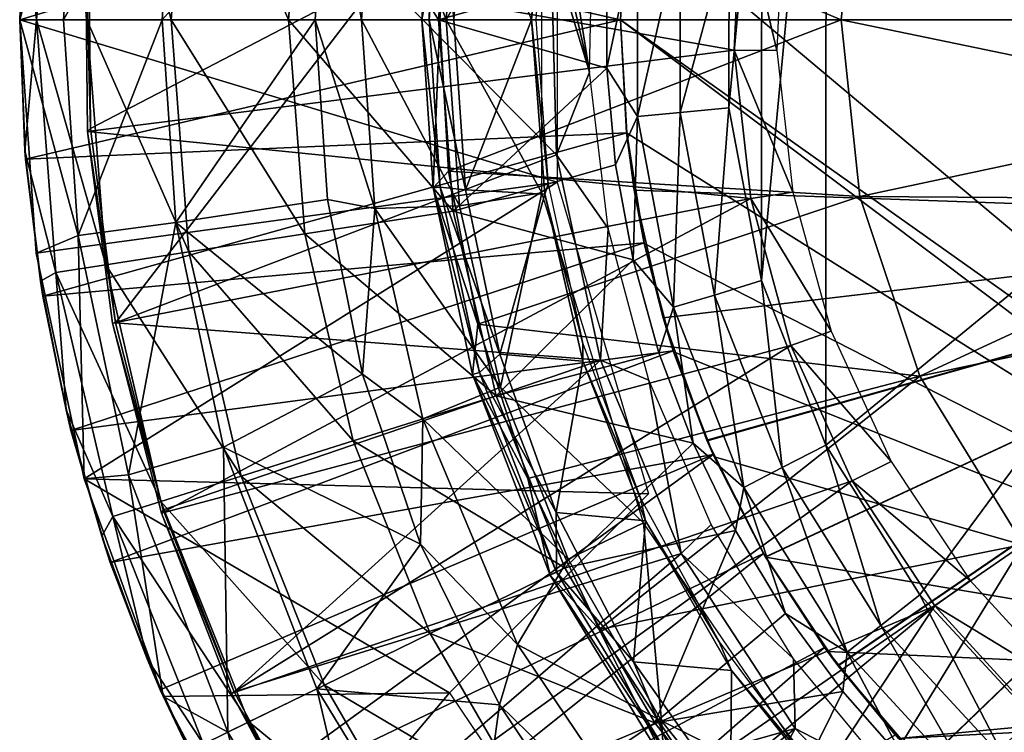
# Model space of a CAD drawing. Units: feet. Extents: x -15.9 to 15.9, y -5.5 to 2.4.
# Drawn here: x -15.9 to -15.3, y -0.4 to 0 of the extents above; entities that cross this region are included whole.
import ezdxf

# ---------------------------------------------------------------- set-up
doc = ezdxf.new("R2010")
doc.units = ezdxf.units.FT
doc.header["$MEASUREMENT"] = 0
doc.layers.get('0').update_dxf_attribs({"color": 255})
for name, color, linetype in [('AFUWA-3-ARPM', 4, 'Continuous'), ('AFUWA-3-BTVL', 11, 'Continuous'), ('AFUWA-3-CPVL', 11, 'Continuous'), ('AFUWA-P', 2, 'Continuous')]:
    doc.layers.add(name, color=color, linetype=linetype)

# ---------------------------------------------------------------- blocks, each defined once
blk = doc.blocks.new('A$C44DB13CA')
at = {"linetype": 'Continuous', "lineweight": 0}
for p, q in [((-18.90249, 6.4361), (-18.91222, 6.57371)), ((-18.90249, 6.4361), (-18.91222, 6.57371)), ((-18.91222, 6.57371), (-18.90874, 6.49154)), ((-18.91222, 6.57371), (-18.90916, 6.49635)), ((-18.90874, 6.49154), (-18.91222, 6.57371)), ((-18.73799, 6.57371), (-18.73071, 6.46781)), ((-18.73799, 6.57371), (-18.73071, 6.46781)), ((-18.70279, 6.46245), (-18.71074, 6.57371)), ((-18.67505, 6.57371), (-18.66844, 6.47454)), ((-18.65937, 6.48443), (-18.66445, 6.57371)), ((-18.66445, 6.57371), (-18.65937, 6.48443)), ((-18.41677, 6.46949), (-18.42776, 6.57371)), ((-18.90874, 6.49154), (-18.90916, 6.49635)), ((-18.90874, 6.49154), (-18.90338, 6.4486)), ((-18.90338, 6.4486), (-18.90874, 6.49154)), ((-18.90874, 6.49154), (-18.90315, 6.44544)), ((-18.66844, 6.47454), (-18.65937, 6.48443)), ((-18.65937, 6.48443), (-18.64207, 6.39428)), ((-18.64207, 6.39428), (-18.65937, 6.48443)), ((-18.66844, 6.47454), (-18.64517, 6.36453)), ((-18.82018, 6.45422), (-18.73071, 6.46781)), ((-18.71003, 6.36475), (-18.73071, 6.46781)), ((-18.70279, 6.46245), (-18.73071, 6.46781)), ((-18.71003, 6.36475), (-18.73071, 6.46781)), ((-18.41677, 6.46949), (-18.38142, 6.36354)), ((-18.67454, 6.33843), (-18.70279, 6.46245)), ((-18.82018, 6.45422), (-18.87784, 6.44649)), ((-18.90249, 6.4361), (-18.87784, 6.44649)), ((-18.87429, 6.30314), (-18.90249, 6.4361)), ((-18.90249, 6.4361), (-18.87429, 6.30314)), ((-18.9014, 6.43093), (-18.90002, 6.41956)), ((-18.90085, 6.42835), (-18.89866, 6.4108)), ((-18.89866, 6.4108), (-18.90085, 6.42835)), ((-18.89866, 6.4108), (-18.90002, 6.41956)), ((-18.88199, 6.33151), (-18.89866, 6.4108)), ((-18.88491, 6.34384), (-18.89866, 6.4108)), ((-18.88199, 6.33151), (-18.89866, 6.4108)), ((-18.64517, 6.36453), (-18.64207, 6.39428)), ((-18.64207, 6.39428), (-18.61255, 6.30327)), ((-18.61255, 6.30327), (-18.64207, 6.39428)), ((-18.79214, 6.32166), (-18.71003, 6.36475)), ((-18.71003, 6.36475), (-18.67454, 6.33843)), ((-18.71003, 6.36475), (-18.67596, 6.26451)), ((-18.67596, 6.26451), (-18.71003, 6.36475)), ((-18.64517, 6.36453), (-18.61255, 6.30327)), ((-18.5995, 6.24634), (-18.64517, 6.36453)), ((-18.32058, 6.26445), (-18.38142, 6.36354)), ((-18.88199, 6.33151), (-18.88491, 6.34384)), ((-18.61865, 6.20535), (-18.67454, 6.33843)), ((-18.88199, 6.33151), (-18.8762, 6.31212)), ((-18.88199, 6.33151), (-18.87586, 6.31052)), ((-18.8762, 6.31212), (-18.88199, 6.33151)), ((-18.84799, 6.30537), (-18.79214, 6.32166)), ((-18.84799, 6.30537), (-18.87429, 6.30314)), ((-18.87429, 6.30314), (-18.82763, 6.17482)), ((-18.87429, 6.30314), (-18.82763, 6.17482)), ((-18.57046, 6.21421), (-18.61255, 6.30327)), ((-18.5995, 6.24634), (-18.61255, 6.30327)), ((-18.57046, 6.21421), (-18.61255, 6.30327)), ((-18.8713, 6.29492), (-18.86385, 6.26938)), ((-18.86996, 6.29122), (-18.85879, 6.25382)), ((-18.85879, 6.25382), (-18.86996, 6.29122)), ((-18.85879, 6.25382), (-18.86385, 6.26938)), ((-18.62927, 6.16977), (-18.67596, 6.26451)), ((-18.62927, 6.16977), (-18.67596, 6.26451)), ((-18.85879, 6.25382), (-18.82944, 6.17862)), ((-18.82944, 6.17862), (-18.85879, 6.25382)), ((-18.85879, 6.25382), (-18.83707, 6.19689)), ((-18.5995, 6.24634), (-18.57046, 6.21421)), ((-18.52563, 6.12546), (-18.5995, 6.24634)), ((-18.57046, 6.21421), (-18.51543, 6.12977)), ((-18.52563, 6.12546), (-18.57046, 6.21421)), ((-18.51543, 6.12977), (-18.57046, 6.21421)), ((-18.61865, 6.20535), (-18.62927, 6.16977)), ((-18.5279, 6.07091), (-18.61865, 6.20535)), ((-18.82944, 6.17862), (-18.83707, 6.19689)), ((-18.82944, 6.17862), (-18.82775, 6.17515)), ((-18.80474, 6.12678), (-18.82944, 6.17862)), ((-18.82775, 6.17515), (-18.82944, 6.17862)), ((-18.73712, 6.17925), (-18.78941, 6.15376)), ((-18.76331, 6.0532), (-18.82763, 6.17482)), ((-18.82763, 6.17482), (-18.76331, 6.0532)), ((-18.78941, 6.15376), (-18.82763, 6.17482)), ((-18.82709, 6.17381), (-18.7939, 6.10584)), ((-18.7939, 6.10584), (-18.82709, 6.17381)), ((-18.62927, 6.16977), (-18.57037, 6.08149)), ((-18.62927, 6.16977), (-18.57037, 6.08149))]:
    blk.add_line(p, q, dxfattribs=at)

msp = doc.modelspace()

# ---------------------------------------------------------------- linework, layer by layer
at = {"layer": 'AFUWA-3-ARPM'}
for points in [[(-15.3527, 0.33918, 8.76627), (-15.2821, 0.4154, 8.76381), (-15.10226, -0.00001, 8.75753)], [(-14.99964, 0.38192, 13.08115), (-15.52563, 0.06663, 13.08115), (-14.99448, -0.37935, 13.08115)], [(-15.40798, 0.25102, 8.7682), (-15.3527, 0.33918, 8.76627), (-15.10226, -0.00001, 8.75753)], [(-15.44598, 0.15416, 8.76953), (-15.40798, 0.25102, 8.7682), (-15.44608, -0.15369, 8.76953)], [(-15.40798, 0.25102, 8.7682), (-15.40811, -0.25085, 8.76821), (-15.44608, -0.15369, 8.76953)], [(-15.40811, -0.25085, 8.76821), (-15.40798, 0.25102, 8.7682), (-15.10226, -0.00001, 8.75753)], [(-15.44598, 0.15416, 8.76953), (-15.46531, -0.05187, 8.7702), (-15.46523, 0.05215, 8.7702)], [(-15.44608, -0.15369, 8.76953), (-15.46531, -0.05187, 8.7702), (-15.44598, 0.15416, 8.76953)], [(-15.88045, 0.07729, 10.60083), (-15.86218, 0.14901, 10.29426), (-15.87365, -0.00001, 10.29426)], [(-15.87365, -0.00001, 10.29426), (-15.86218, 0.14901, 10.29426), (-15.8439, -0.00001, 9.98767)], [(-15.83279, 0.14446, 9.98767), (-15.8439, -0.00001, 9.98767), (-15.86218, 0.14901, 10.29426)], [(-15.8439, -0.00001, 9.98767), (-15.83279, 0.14446, 9.98767), (-15.79428, -0.00001, 9.683)], [(-15.83279, 0.14446, 9.98767), (-15.78375, 0.13687, 9.683), (-15.79428, -0.00001, 9.683)], [(-15.88352, -0.00001, 11.68509), (-15.84914, 0.12721, 12.23119), (-15.87379, 0.1376, 11.68509)], [(-15.87379, 0.1376, 11.68509), (-15.56664, 0.09581, 11.68509), (-15.88352, -0.00001, 11.68509)], [(-15.72502, -0.00001, 9.38217), (-15.79428, -0.00001, 9.683), (-15.78375, 0.13687, 9.683)], [(-15.71531, 0.12628, 9.38217), (-15.72502, -0.00001, 9.38217), (-15.78375, 0.13687, 9.683)], [(-15.88352, -0.00001, 11.68509), (-15.85762, -0.00001, 12.23119), (-15.84914, 0.12721, 12.23119)], [(-15.85762, -0.00001, 12.23119), (-15.79148, 0.11948, 12.77529), (-15.84914, 0.12721, 12.23119)], [(-15.72502, -0.00001, 9.38217), (-15.71531, 0.12628, 9.38217), (-15.63664, -0.00001, 9.08706)], [(-15.62796, 0.11277, 9.08706), (-15.63664, -0.00001, 9.08706), (-15.71531, 0.12628, 9.38217)], [(-15.85762, -0.00001, 12.23119), (-15.79944, -0.00001, 12.77529), (-15.79148, 0.11948, 12.77529)], [(-15.79944, -0.00001, 12.77529), (-15.70139, 0.11043, 13.31453), (-15.79148, 0.11948, 12.77529)], [(-15.70929, -0.00001, 13.31453), (-15.70139, 0.11043, 13.31453), (-15.79944, -0.00001, 12.77529)], [(-15.70139, 0.11043, 13.31453), (-15.70929, -0.00001, 13.31453), (-15.68203, -0.00001, 13.3601)], [(-15.70139, 0.11043, 13.31453), (-15.68203, -0.00001, 13.3601), (-15.67409, 0.11125, 13.3601)], [(-15.68203, -0.00001, 13.3601), (-15.63205, -0.00001, 13.378), (-15.67409, 0.11125, 13.3601)], [(-15.67409, 0.11125, 13.3601), (-15.63205, -0.00001, 13.378), (-15.62346, 0.11062, 13.378)], [(-15.53737, 0.02802, 8.81952), (-15.63664, -0.00001, 9.08706), (-15.62796, 0.11277, 9.08706)], [(-15.63205, -0.00001, 13.378), (-15.57566, 0.10212, 13.378), (-15.62346, 0.11062, 13.378)], [(-15.63205, -0.00001, 13.378), (-15.57566, -0.10214, 13.378), (-15.57566, 0.10212, 13.378)], [(-15.88352, -0.00001, 11.68509), (-15.56664, 0.09581, 11.68509), (-15.56664, -0.09582, 11.68509)], [(-15.52919, -0.00001, 11.62445), (-15.88025, 0.07923, 11.62445), (-15.88352, -0.00001, 11.62445)], [(-15.88045, 0.07729, 10.60083), (-15.88352, -0.00001, 11.62445), (-15.88025, 0.07923, 11.62445)], [(-15.88352, -0.00001, 11.62445), (-15.88045, 0.07729, 10.60083), (-15.88352, -0.00001, 10.60083)], [(-15.88352, -0.00001, 10.60083), (-15.88045, 0.07729, 10.60083), (-15.87365, -0.00001, 10.29426)], [(-15.5256, 0.06657, 11.62445), (-15.88025, 0.07923, 11.62445), (-15.52919, -0.00001, 11.62445)], [(-15.5256, 0.06657, 11.62445), (-15.52919, -0.00001, 13.08115), (-15.52563, 0.06663, 13.08115)], [(-15.52919, -0.00001, 13.08115), (-14.99448, -0.37935, 13.08115), (-15.52563, 0.06663, 13.08115)], [(-15.52919, -0.00001, 13.08115), (-15.5256, 0.06657, 11.62445), (-15.52919, -0.00001, 11.62445)], [(-15.53737, 0.02802, 8.81952), (-15.51928, 0.05668, 8.7945), (-15.53736, -0.02866, 8.81952)], [(-15.51925, -0.05704, 8.7945), (-15.53736, -0.02866, 8.81952), (-15.51928, 0.05668, 8.7945)], [(-15.49415, 0.05429, 8.77681), (-15.51925, -0.05704, 8.7945), (-15.51928, 0.05668, 8.7945)], [(-15.49412, -0.05464, 8.77681), (-15.51925, -0.05704, 8.7945), (-15.49415, 0.05429, 8.77681)], [(-15.46523, 0.05215, 8.7702), (-15.49412, -0.05464, 8.77681), (-15.49415, 0.05429, 8.77681)], [(-15.49412, -0.05464, 8.77681), (-15.46523, 0.05215, 8.7702), (-15.46531, -0.05187, 8.7702)], [(-15.53736, -0.02866, 8.81952), (-15.63664, -0.00001, 9.08706), (-15.53737, 0.02802, 8.81952)], [(-15.88003, -0.08218, 11.62445), (-15.88352, -0.00001, 11.62445), (-15.88046, -0.07736, 10.60083)], [(-15.88352, -0.00001, 11.62445), (-15.88352, -0.00001, 10.60083), (-15.88046, -0.07736, 10.60083)], [(-15.88352, -0.00001, 11.62445), (-15.88003, -0.08218, 11.62445), (-15.52919, -0.00001, 11.62445)], [(-15.88046, -0.07736, 10.60083), (-15.88352, -0.00001, 10.60083), (-15.87365, -0.00001, 10.29426)], [(-15.88352, -0.00001, 11.68509), (-15.87379, -0.13761, 11.68509), (-15.84914, -0.12722, 12.23119)], [(-15.88352, -0.00001, 11.68509), (-15.84914, -0.12722, 12.23119), (-15.85762, -0.00001, 12.23119)], [(-15.87379, -0.13761, 11.68509), (-15.88352, -0.00001, 11.68509), (-15.56664, -0.09582, 11.68509)], [(-15.88046, -0.07736, 10.60083), (-15.87365, -0.00001, 10.29426), (-15.86218, -0.14903, 10.29426)], [(-15.52919, -0.00001, 11.62445), (-15.88003, -0.08218, 11.62445), (-15.5256, -0.06659, 11.62445)], [(-15.8439, -0.00001, 9.98767), (-15.83279, -0.14448, 9.98767), (-15.87365, -0.00001, 10.29426)], [(-15.86218, -0.14903, 10.29426), (-15.87365, -0.00001, 10.29426), (-15.83279, -0.14448, 9.98767)], [(-15.84914, -0.12722, 12.23119), (-15.79944, -0.00001, 12.77529), (-15.85762, -0.00001, 12.23119)], [(-15.79944, -0.00001, 12.77529), (-15.84914, -0.12722, 12.23119), (-15.79148, -0.1195, 12.77529)], [(-15.8439, -0.00001, 9.98767), (-15.79428, -0.00001, 9.683), (-15.78375, -0.13689, 9.683)], [(-15.8439, -0.00001, 9.98767), (-15.78375, -0.13689, 9.683), (-15.83279, -0.14448, 9.98767)], [(-15.79148, -0.1195, 12.77529), (-15.70929, -0.00001, 13.31453), (-15.79944, -0.00001, 12.77529)], [(-15.71531, -0.1263, 9.38217), (-15.78375, -0.13689, 9.683), (-15.79428, -0.00001, 9.683)], [(-15.72502, -0.00001, 9.38217), (-15.71531, -0.1263, 9.38217), (-15.79428, -0.00001, 9.683)], [(-15.70201, -0.1059, 13.31453), (-15.70929, -0.00001, 13.31453), (-15.79148, -0.1195, 12.77529)], [(-15.71531, -0.1263, 9.38217), (-15.72502, -0.00001, 9.38217), (-15.62796, -0.11278, 9.08706)], [(-15.63664, -0.00001, 9.08706), (-15.62796, -0.11278, 9.08706), (-15.72502, -0.00001, 9.38217)], [(-15.70929, -0.00001, 13.31453), (-15.67409, -0.11126, 13.3601), (-15.68203, -0.00001, 13.3601)], [(-15.67409, -0.11126, 13.3601), (-15.70929, -0.00001, 13.31453), (-15.70201, -0.1059, 13.31453)], [(-15.63205, -0.00001, 13.378), (-15.68203, -0.00001, 13.3601), (-15.62428, -0.10962, 13.378)], [(-15.68203, -0.00001, 13.3601), (-15.67409, -0.11126, 13.3601), (-15.62428, -0.10962, 13.378)], [(-15.62796, -0.11278, 9.08706), (-15.63664, -0.00001, 9.08706), (-15.53736, -0.02866, 8.81952)], [(-15.62428, -0.10962, 13.378), (-15.57566, -0.10214, 13.378), (-15.63205, -0.00001, 13.378)], [(-15.52919, -0.00001, 13.08115), (-15.5256, -0.06659, 11.62445), (-15.52563, -0.06665, 13.08115)], [(-15.52919, -0.00001, 13.08115), (-15.52919, -0.00001, 11.62445), (-15.5256, -0.06659, 11.62445)], [(-14.99448, -0.37935, 13.08115), (-15.52919, -0.00001, 13.08115), (-15.01016, -0.39007, 13.08115)], [(-15.52563, -0.06665, 13.08115), (-15.01016, -0.39007, 13.08115), (-15.52919, -0.00001, 13.08115)], [(-15.35286, -0.33901, 8.76628), (-15.40811, -0.25085, 8.76821), (-15.10226, -0.00001, 8.75753)], [(-15.35286, -0.33901, 8.76628), (-15.10226, -0.00001, 8.75753), (-15.28224, -0.41531, 8.76381)], [(-15.53215, -0.08546, 8.81936), (-15.62796, -0.11278, 9.08706), (-15.53736, -0.02866, 8.81952)], [(-15.53736, -0.02866, 8.81952), (-15.51925, -0.05704, 8.7945), (-15.53215, -0.08546, 8.81936)], [(-15.46531, -0.05187, 8.7702), (-15.47381, -0.16229, 8.77611), (-15.49412, -0.05464, 8.77681)], [(-15.47381, -0.16229, 8.77611), (-15.46531, -0.05187, 8.7702), (-15.44608, -0.15369, 8.76953)], [(-15.52188, -0.14157, 8.81903), (-15.53215, -0.08546, 8.81936), (-15.51925, -0.05704, 8.7945)], [(-15.49805, -0.16944, 8.7938), (-15.52188, -0.14157, 8.81903), (-15.51925, -0.05704, 8.7945)], [(-15.49412, -0.05464, 8.77681), (-15.49805, -0.16944, 8.7938), (-15.51925, -0.05704, 8.7945)], [(-15.49805, -0.16944, 8.7938), (-15.49412, -0.05464, 8.77681), (-15.47381, -0.16229, 8.77611)], [(-15.86996, -0.16291, 11.62445), (-15.5256, -0.06659, 11.62445), (-15.88003, -0.08218, 11.62445)], [(-15.86996, -0.16291, 11.62445), (-15.51528, -0.1316, 11.62445), (-15.5256, -0.06659, 11.62445)], [(-15.5256, -0.06659, 11.62445), (-15.52112, -0.10053, 12.68535), (-15.52563, -0.06665, 13.08115)], [(-15.51523, -0.13187, 13.08115), (-15.52563, -0.06665, 13.08115), (-15.52112, -0.10053, 12.68535)], [(-15.01016, -0.39007, 13.08115), (-15.52563, -0.06665, 13.08115), (-15.51523, -0.13187, 13.08115)], [(-15.52112, -0.10053, 11.8234), (-15.5256, -0.06659, 11.62445), (-15.51528, -0.1316, 11.62445)], [(-15.5256, -0.06659, 11.62445), (-15.52112, -0.10053, 11.8234), (-15.52112, -0.10053, 12.68535)], [(-15.88046, -0.07736, 10.60083), (-15.87132, -0.15416, 10.60083), (-15.88003, -0.08218, 11.62445)], [(-15.87132, -0.15416, 10.60083), (-15.88046, -0.07736, 10.60083), (-15.86218, -0.14903, 10.29426)], [(-15.88003, -0.08218, 11.62445), (-15.87132, -0.15416, 10.60083), (-15.86996, -0.16291, 11.62445)], [(-15.62796, -0.11278, 9.08706), (-15.53215, -0.08546, 8.81936), (-15.52188, -0.14157, 8.81903)], [(-15.84559, -0.27058, 11.68509), (-15.87379, -0.13761, 11.68509), (-15.56664, -0.09582, 11.68509)], [(-15.51282, -0.2795, 11.68509), (-15.84559, -0.27058, 11.68509), (-15.56664, -0.09582, 11.68509)], [(-15.57566, -0.10214, 13.378), (-15.62428, -0.10962, 13.378), (-15.59996, -0.2165, 13.378)], [(-15.59996, -0.2165, 13.378), (-15.51566, -0.29665, 13.378), (-15.57566, -0.10214, 13.378)], [(-15.52112, -0.10053, 12.68535), (-15.50417, -0.17575, 12.68476), (-15.51523, -0.13187, 13.08115)], [(-15.52112, -0.10053, 11.8234), (-15.51528, -0.1316, 11.62445), (-15.50417, -0.17575, 11.82399)], [(-15.52112, -0.10053, 11.8234), (-15.50417, -0.17575, 11.82399), (-15.01738, -0.11812, 11.84099)], [(-15.50417, -0.17575, 12.68476), (-15.52112, -0.10053, 12.68535), (-15.01738, -0.11812, 12.66776)], [(-15.01738, -0.11812, 11.84099), (-15.01738, -0.11812, 12.66776), (-15.52112, -0.10053, 12.68535)], [(-15.01738, -0.11812, 11.84099), (-15.52112, -0.10053, 12.68535), (-15.52112, -0.10053, 11.8234)], [(-15.70201, -0.1059, 13.31453), (-15.79148, -0.1195, 12.77529), (-15.68133, -0.20897, 13.31453)], [(-15.68133, -0.20897, 13.31453), (-15.67409, -0.11126, 13.3601), (-15.70201, -0.1059, 13.31453)], [(-15.59996, -0.2165, 13.378), (-15.62428, -0.10962, 13.378), (-15.67409, -0.11126, 13.3601)], [(-15.62796, -0.11278, 9.08706), (-15.60254, -0.22165, 9.08706), (-15.71531, -0.1263, 9.38217)], [(-15.68133, -0.20897, 13.31453), (-15.64584, -0.23529, 13.3601), (-15.67409, -0.11126, 13.3601)], [(-15.59996, -0.2165, 13.378), (-15.67409, -0.11126, 13.3601), (-15.64584, -0.23529, 13.3601)], [(-15.62796, -0.11278, 9.08706), (-15.52188, -0.14157, 8.81903), (-15.60254, -0.22165, 9.08706)], [(-15.79148, -0.1195, 12.77529), (-15.84914, -0.12722, 12.23119), (-15.81929, -0.26835, 12.23119)], [(-15.81929, -0.26835, 12.23119), (-15.76343, -0.25206, 12.77529), (-15.79148, -0.1195, 12.77529)], [(-15.79148, -0.1195, 12.77529), (-15.76343, -0.25206, 12.77529), (-15.68133, -0.20897, 13.31453)], [(-15.50417, -0.17575, 11.82399), (-15.47839, -0.24783, 11.82489), (-15.01738, -0.11812, 11.84099)], [(-15.01738, -0.11812, 12.66776), (-15.47825, -0.24816, 12.68385), (-15.50417, -0.17575, 12.68476)], [(-15.47839, -0.24783, 11.82489), (-15.44384, -0.31662, 11.8261), (-15.01738, -0.11812, 11.84099)], [(-15.44374, -0.31677, 12.68265), (-15.47825, -0.24816, 12.68385), (-15.01738, -0.11812, 12.66776)], [(-15.40117, -0.38062, 11.82759), (-15.01738, -0.11812, 11.84099), (-15.44384, -0.31662, 11.8261)], [(-15.401, -0.38088, 12.68116), (-15.44374, -0.31677, 12.68265), (-15.01738, -0.11812, 12.66776)], [(-15.40117, -0.38062, 11.82759), (-15.35108, -0.43895, 11.82934), (-15.01738, -0.11812, 11.84099)], [(-15.401, -0.38088, 12.68116), (-15.01738, -0.11812, 12.66776), (-15.35084, -0.43919, 12.67941)], [(-15.29421, -0.49073, 11.83132), (-15.01738, -0.11812, 11.84099), (-15.35108, -0.43895, 11.82934)], [(-15.01738, -0.11812, 12.66776), (-15.29396, -0.49092, 12.67742), (-15.35084, -0.43919, 12.67941)], [(-15.87379, -0.13761, 11.68509), (-15.84559, -0.27058, 11.68509), (-15.84914, -0.12722, 12.23119)], [(-15.84559, -0.27058, 11.68509), (-15.81929, -0.26835, 12.23119), (-15.84914, -0.12722, 12.23119)], [(-15.71531, -0.1263, 9.38217), (-15.68684, -0.24821, 9.38217), (-15.78375, -0.13689, 9.683)], [(-15.68684, -0.24821, 9.38217), (-15.71531, -0.1263, 9.38217), (-15.60254, -0.22165, 9.08706)], [(-15.85328, -0.2422, 11.62445), (-15.51528, -0.1316, 11.62445), (-15.86996, -0.16291, 11.62445)], [(-15.49819, -0.19513, 11.62445), (-15.51528, -0.1316, 11.62445), (-15.85328, -0.2422, 11.62445)], [(-15.51528, -0.1316, 11.62445), (-15.49819, -0.19513, 11.62445), (-15.50417, -0.17575, 11.82399)], [(-15.49801, -0.19568, 13.08115), (-15.51523, -0.13187, 13.08115), (-15.50417, -0.17575, 12.68476)], [(-15.01016, -0.39007, 13.08115), (-15.51523, -0.13187, 13.08115), (-15.49801, -0.19568, 13.08115)], [(-15.83279, -0.14448, 9.98767), (-15.78375, -0.13689, 9.683), (-15.75289, -0.26903, 9.683)], [(-15.75289, -0.26903, 9.683), (-15.78375, -0.13689, 9.683), (-15.68684, -0.24821, 9.38217)], [(-15.86218, -0.14903, 10.29426), (-15.83279, -0.14448, 9.98767), (-15.80022, -0.28394, 9.98767)], [(-15.83279, -0.14448, 9.98767), (-15.75289, -0.26903, 9.683), (-15.80022, -0.28394, 9.98767)], [(-15.60254, -0.22165, 9.08706), (-15.52188, -0.14157, 8.81903), (-15.50662, -0.19643, 8.81855)], [(-15.52188, -0.14157, 8.81903), (-15.49805, -0.16944, 8.7938), (-15.50662, -0.19643, 8.81855)], [(-15.8562, -0.22988, 10.60083), (-15.87132, -0.15416, 10.60083), (-15.86218, -0.14903, 10.29426)], [(-15.82859, -0.29289, 10.29426), (-15.8562, -0.22988, 10.60083), (-15.86218, -0.14903, 10.29426)], [(-15.82859, -0.29289, 10.29426), (-15.86218, -0.14903, 10.29426), (-15.80022, -0.28394, 9.98767)], [(-15.8562, -0.22988, 10.60083), (-15.86996, -0.16291, 11.62445), (-15.87132, -0.15416, 10.60083)], [(-15.44608, -0.15369, 8.76953), (-15.434, -0.26404, 8.77474), (-15.47381, -0.16229, 8.77611)], [(-15.434, -0.26404, 8.77474), (-15.44608, -0.15369, 8.76953), (-15.40811, -0.25085, 8.76821)], [(-15.47381, -0.16229, 8.77611), (-15.45652, -0.27569, 8.79243), (-15.49805, -0.16944, 8.7938)], [(-15.47381, -0.16229, 8.77611), (-15.434, -0.26404, 8.77474), (-15.45652, -0.27569, 8.79243)], [(-15.8562, -0.22988, 10.60083), (-15.85328, -0.2422, 11.62445), (-15.86996, -0.16291, 11.62445)], [(-15.50662, -0.19643, 8.81855), (-15.49805, -0.16944, 8.7938), (-15.48649, -0.24965, 8.81792)], [(-15.48649, -0.24965, 8.81792), (-15.49805, -0.16944, 8.7938), (-15.45652, -0.27569, 8.79243)], [(-15.47825, -0.24816, 12.68385), (-15.49801, -0.19568, 13.08115), (-15.50417, -0.17575, 12.68476)], [(-15.47839, -0.24783, 11.82489), (-15.50417, -0.17575, 11.82399), (-15.49819, -0.19513, 11.62445)], [(-15.85328, -0.2422, 11.62445), (-15.83009, -0.3199, 11.62445), (-15.49819, -0.19513, 11.62445)], [(-15.47472, -0.25625, 11.62445), (-15.49819, -0.19513, 11.62445), (-15.83009, -0.3199, 11.62445)], [(-15.50662, -0.19643, 8.81855), (-15.48649, -0.24965, 8.81792), (-15.60254, -0.22165, 9.08706)], [(-15.49819, -0.19513, 11.62445), (-15.47472, -0.25625, 11.62445), (-15.47839, -0.24783, 11.82489)], [(-15.47405, -0.25773, 13.08115), (-15.49801, -0.19568, 13.08115), (-15.47825, -0.24816, 12.68385)], [(-15.49801, -0.19568, 13.08115), (-15.47405, -0.25773, 13.08115), (-15.01016, -0.39007, 13.08115)], [(-15.76343, -0.25206, 12.77529), (-15.64726, -0.30921, 13.31453), (-15.68133, -0.20897, 13.31453)], [(-15.68133, -0.20897, 13.31453), (-15.64726, -0.30921, 13.31453), (-15.64584, -0.23529, 13.3601)], [(-15.56017, -0.31804, 13.378), (-15.59996, -0.2165, 13.378), (-15.64584, -0.23529, 13.3601)], [(-15.56017, -0.31804, 13.378), (-15.51566, -0.29665, 13.378), (-15.59996, -0.2165, 13.378)], [(-15.60254, -0.22165, 9.08706), (-15.56207, -0.32312, 9.08706), (-15.68684, -0.24821, 9.38217)], [(-15.56207, -0.32312, 9.08706), (-15.60254, -0.22165, 9.08706), (-15.48649, -0.24965, 8.81792)], [(-15.85328, -0.2422, 11.62445), (-15.8562, -0.22988, 10.60083), (-15.83514, -0.30433, 10.60083)], [(-15.83514, -0.30433, 10.60083), (-15.8562, -0.22988, 10.60083), (-15.82859, -0.29289, 10.29426)], [(-15.64584, -0.23529, 13.3601), (-15.64726, -0.30921, 13.31453), (-15.58994, -0.36837, 13.3601)], [(-15.56017, -0.31804, 13.378), (-15.64584, -0.23529, 13.3601), (-15.58994, -0.36837, 13.3601)], [(-15.83009, -0.3199, 11.62445), (-15.85328, -0.2422, 11.62445), (-15.83514, -0.30433, 10.60083)], [(-15.68684, -0.24821, 9.38217), (-15.64152, -0.36186, 9.38217), (-15.75289, -0.26903, 9.683)], [(-15.56207, -0.32312, 9.08706), (-15.64152, -0.36186, 9.38217), (-15.68684, -0.24821, 9.38217)], [(-15.47839, -0.24783, 11.82489), (-15.47472, -0.25625, 11.62445), (-15.44384, -0.31662, 11.8261)], [(-15.47405, -0.25773, 13.08115), (-15.47825, -0.24816, 12.68385), (-15.44374, -0.31677, 12.68265)], [(-15.76343, -0.25206, 12.77529), (-15.81929, -0.26835, 12.23119), (-15.76071, -0.41996, 12.23119)], [(-15.76343, -0.25206, 12.77529), (-15.70841, -0.39447, 12.77529), (-15.64726, -0.30921, 13.31453)], [(-15.70841, -0.39447, 12.77529), (-15.76343, -0.25206, 12.77529), (-15.76071, -0.41996, 12.23119)], [(-15.46148, -0.30101, 8.81713), (-15.56207, -0.32312, 9.08706), (-15.48649, -0.24965, 8.81792)], [(-15.48649, -0.24965, 8.81792), (-15.45652, -0.27569, 8.79243), (-15.46148, -0.30101, 8.81713)], [(-15.40811, -0.25085, 8.76821), (-15.3757, -0.35712, 8.77274), (-15.434, -0.26404, 8.77474)], [(-15.3757, -0.35712, 8.77274), (-15.40811, -0.25085, 8.76821), (-15.35286, -0.33901, 8.76628)], [(-15.80074, -0.39509, 11.62445), (-15.47472, -0.25625, 11.62445), (-15.83009, -0.3199, 11.62445)], [(-15.47472, -0.25625, 11.62445), (-15.80074, -0.39509, 11.62445), (-15.7652, -0.46787, 11.62445)], [(-15.47472, -0.25625, 11.62445), (-15.7652, -0.46787, 11.62445), (-15.44496, -0.31474, 11.62445)], [(-15.47472, -0.25625, 11.62445), (-15.44496, -0.31474, 11.62445), (-15.44384, -0.31662, 11.8261)], [(-15.44373, -0.31673, 13.08115), (-15.47405, -0.25773, 13.08115), (-15.44374, -0.31677, 12.68265)], [(-15.01016, -0.39007, 13.08115), (-15.47405, -0.25773, 13.08115), (-15.44373, -0.31673, 13.08115)], [(-15.434, -0.26404, 8.77474), (-15.39567, -0.3729, 8.79041), (-15.45652, -0.27569, 8.79243)], [(-15.434, -0.26404, 8.77474), (-15.3757, -0.35712, 8.77274), (-15.39567, -0.3729, 8.79041)], [(-15.84559, -0.27058, 11.68509), (-15.79893, -0.39889, 11.68509), (-15.81929, -0.26835, 12.23119)], [(-15.51282, -0.2795, 11.68509), (-15.63018, -0.39685, 11.68509), (-15.84559, -0.27058, 11.68509)], [(-15.84559, -0.27058, 11.68509), (-15.63018, -0.39685, 11.68509), (-15.79893, -0.39889, 11.68509)], [(-15.81929, -0.26835, 12.23119), (-15.79893, -0.39889, 11.68509), (-15.76071, -0.41996, 12.23119)], [(-15.80022, -0.28394, 9.98767), (-15.75289, -0.26903, 9.683), (-15.70377, -0.3922, 9.683)], [(-15.75289, -0.26903, 9.683), (-15.64152, -0.36186, 9.38217), (-15.70377, -0.3922, 9.683)], [(-15.45652, -0.27569, 8.79243), (-15.43189, -0.35005, 8.8162), (-15.46148, -0.30101, 8.81713)], [(-15.43189, -0.35005, 8.8162), (-15.45652, -0.27569, 8.79243), (-15.39567, -0.3729, 8.79041)], [(-15.82859, -0.29289, 10.29426), (-15.80022, -0.28394, 9.98767), (-15.74837, -0.41395, 9.98767)], [(-15.80022, -0.28394, 9.98767), (-15.70377, -0.3922, 9.683), (-15.74837, -0.41395, 9.98767)], [(-15.80836, -0.37682, 10.60083), (-15.83514, -0.30433, 10.60083), (-15.82859, -0.29289, 10.29426)], [(-15.77511, -0.42698, 10.29426), (-15.80836, -0.37682, 10.60083), (-15.82859, -0.29289, 10.29426)], [(-15.77511, -0.42698, 10.29426), (-15.82859, -0.29289, 10.29426), (-15.74837, -0.41395, 9.98767)], [(-15.50909, -0.41453, 9.08706), (-15.56207, -0.32312, 9.08706), (-15.46148, -0.30101, 8.81713)], [(-15.51566, -0.29665, 13.378), (-15.56017, -0.31804, 13.378), (-15.50515, -0.4133, 13.378)], [(-15.50515, -0.4133, 13.378), (-15.40067, -0.46533, 13.378), (-15.51566, -0.29665, 13.378)], [(-15.46148, -0.30101, 8.81713), (-15.43189, -0.35005, 8.8162), (-15.50909, -0.41453, 9.08706)], [(-15.83514, -0.30433, 10.60083), (-15.80836, -0.37682, 10.60083), (-15.83009, -0.3199, 11.62445)], [(-15.60057, -0.40394, 13.31453), (-15.64726, -0.30921, 13.31453), (-15.70841, -0.39447, 12.77529)], [(-15.64726, -0.30921, 13.31453), (-15.60057, -0.40394, 13.31453), (-15.58994, -0.36837, 13.3601)], [(-15.44496, -0.31474, 11.62445), (-15.7652, -0.46787, 11.62445), (-15.72381, -0.53744, 11.62445)], [(-15.44496, -0.31474, 11.62445), (-15.72381, -0.53744, 11.62445), (-15.409, -0.37006, 11.62445)], [(-15.50515, -0.4133, 13.378), (-15.56017, -0.31804, 13.378), (-15.58994, -0.36837, 13.3601)], [(-15.44384, -0.31662, 11.8261), (-15.44496, -0.31474, 11.62445), (-15.409, -0.37006, 11.62445)], [(-15.40117, -0.38062, 11.82759), (-15.44384, -0.31662, 11.8261), (-15.409, -0.37006, 11.62445)], [(-15.401, -0.38088, 12.68116), (-15.44373, -0.31673, 13.08115), (-15.44374, -0.31677, 12.68265)], [(-15.40727, -0.37248, 13.08115), (-15.44373, -0.31673, 13.08115), (-15.401, -0.38088, 12.68116)], [(-15.44373, -0.31673, 13.08115), (-15.40727, -0.37248, 13.08115), (-15.01016, -0.39007, 13.08115)], [(-15.83009, -0.3199, 11.62445), (-15.80836, -0.37682, 10.60083), (-15.80074, -0.39509, 11.62445)], [(-15.50909, -0.41453, 9.08706), (-15.64152, -0.36186, 9.38217), (-15.56207, -0.32312, 9.08706)], [(-15.35286, -0.33901, 8.76628), (-15.30159, -0.43727, 8.77018), (-15.3757, -0.35712, 8.77274)], [(-15.30159, -0.43727, 8.77018), (-15.35286, -0.33901, 8.76628), (-15.28224, -0.41531, 8.76381)], [(-15.50909, -0.41453, 9.08706), (-15.43189, -0.35005, 8.8162), (-15.3982, -0.39595, 8.81514)], [(-15.43189, -0.35005, 8.8162), (-15.39567, -0.3729, 8.79041), (-15.3982, -0.39595, 8.81514)], [(-15.3757, -0.35712, 8.77274), (-15.31832, -0.45663, 8.78785), (-15.39567, -0.3729, 8.79041)], [(-15.3757, -0.35712, 8.77274), (-15.30159, -0.43727, 8.77018), (-15.31832, -0.45663, 8.78785)], [(-15.64152, -0.36186, 9.38217), (-15.58219, -0.46422, 9.38217), (-15.70377, -0.3922, 9.683)], [(-15.58219, -0.46422, 9.38217), (-15.64152, -0.36186, 9.38217), (-15.50909, -0.41453, 9.08706)], [(-15.67657, -0.60376, 11.62445), (-15.409, -0.37006, 11.62445), (-15.72381, -0.53744, 11.62445)], [(-15.409, -0.37006, 11.62445), (-15.67657, -0.60376, 11.62445), (-15.36736, -0.42154, 11.62445)], [(-15.58994, -0.36837, 13.3601), (-15.60057, -0.40394, 13.31453), (-15.4992, -0.50281, 13.3601)], [(-15.50515, -0.4133, 13.378), (-15.58994, -0.36837, 13.3601), (-15.4992, -0.50281, 13.3601)], [(-15.409, -0.37006, 11.62445), (-15.36736, -0.42154, 11.62445), (-15.40117, -0.38062, 11.82759)], [(-15.77604, -0.44694, 10.60083), (-15.80074, -0.39509, 11.62445), (-15.80836, -0.37682, 10.60083)], [(-15.77604, -0.44694, 10.60083), (-15.80836, -0.37682, 10.60083), (-15.77511, -0.42698, 10.29426)], [(-15.36536, -0.42373, 13.08115), (-15.40727, -0.37248, 13.08115), (-15.401, -0.38088, 12.68116)], [(-15.40727, -0.37248, 13.08115), (-15.36536, -0.42373, 13.08115), (-15.01016, -0.39007, 13.08115)], [(-15.39567, -0.3729, 8.79041), (-15.36053, -0.43858, 8.81395), (-15.3982, -0.39595, 8.81514)], [(-15.31832, -0.45663, 8.78785), (-15.36053, -0.43858, 8.81395), (-15.39567, -0.3729, 8.79041)], [(-15.40117, -0.38062, 11.82759), (-15.36736, -0.42154, 11.62445), (-15.35108, -0.43895, 11.82934)], [(-15.36536, -0.42373, 13.08115), (-15.401, -0.38088, 12.68116), (-15.35084, -0.43919, 12.67941)], [(-15.70841, -0.39447, 12.77529), (-15.76071, -0.41996, 12.23119), (-15.66595, -0.57502, 12.23119)], [(-15.74837, -0.41395, 9.98767), (-15.70377, -0.3922, 9.683), (-15.63946, -0.50315, 9.683)], [(-15.61941, -0.54011, 12.77529), (-15.60057, -0.40394, 13.31453), (-15.70841, -0.39447, 12.77529)], [(-15.61941, -0.54011, 12.77529), (-15.70841, -0.39447, 12.77529), (-15.66595, -0.57502, 12.23119)], [(-15.63946, -0.50315, 9.683), (-15.70377, -0.3922, 9.683), (-15.58219, -0.46422, 9.38217)], [(-15.36536, -0.42373, 13.08115), (-15.0206, -0.40593, 13.08115), (-15.01016, -0.39007, 13.08115)], [(-15.77604, -0.44694, 10.60083), (-15.7652, -0.46787, 11.62445), (-15.80074, -0.39509, 11.62445)], [(-15.73461, -0.52052, 11.68509), (-15.79893, -0.39889, 11.68509), (-15.63018, -0.39685, 11.68509)], [(-15.79893, -0.39889, 11.68509), (-15.73461, -0.52052, 11.68509), (-15.76071, -0.41996, 12.23119)], [(-15.73461, -0.52052, 11.68509), (-15.63018, -0.39685, 11.68509), (-15.54087, -0.52921, 11.68509)], [(-15.3982, -0.39595, 8.81514), (-15.44659, -0.49412, 9.08706), (-15.50909, -0.41453, 9.08706)], [(-15.3982, -0.39595, 8.81514), (-15.36053, -0.43858, 8.81395), (-15.44659, -0.49412, 9.08706)], [(-15.54167, -0.49223, 13.31453), (-15.60057, -0.40394, 13.31453), (-15.61941, -0.54011, 12.77529)], [(-15.54167, -0.49223, 13.31453), (-15.4992, -0.50281, 13.3601), (-15.60057, -0.40394, 13.31453)], [(-15.36536, -0.42373, 13.08115), (-15.31819, -0.47041, 13.08115), (-15.0206, -0.40593, 13.08115)], [(-15.0206, -0.40593, 13.08115), (-15.31819, -0.47041, 13.08115), (-15.2662, -0.51199, 13.08115)], [(-15.74837, -0.41395, 9.98767), (-15.6805, -0.53104, 9.98767), (-15.77511, -0.42698, 10.29426)], [(-15.74837, -0.41395, 9.98767), (-15.63946, -0.50315, 9.683), (-15.6805, -0.53104, 9.98767)], [(-15.44659, -0.49412, 9.08706), (-15.58219, -0.46422, 9.38217), (-15.50909, -0.41453, 9.08706)], [(-15.50515, -0.4133, 13.378), (-15.43668, -0.49905, 13.378), (-15.40067, -0.46533, 13.378)], [(-15.43668, -0.49905, 13.378), (-15.50515, -0.4133, 13.378), (-15.4992, -0.50281, 13.3601)], [(-15.73461, -0.52052, 11.68509), (-15.66595, -0.57502, 12.23119), (-15.76071, -0.41996, 12.23119)]]:
    msp.add_3dface(points, dxfattribs=at)
at = {"layer": 'AFUWA-3-BTVL'}
for points in [[(-15.45803, 0.07043, 11.58508), (-15.46218, -0.01797, 11.58508), (-15.84463, 0.04935, 11.58508)], [(-15.43703, -0.01818, 13.02209), (-15.46218, -0.01797, 11.58508), (-15.45803, 0.07043, 11.58508)], [(-15.45803, 0.07043, 11.58508), (-15.43328, 0.0662, 13.02209), (-15.43703, -0.01818, 13.02209)], [(-15.56, 0.04639, 12.26619), (-15.54757, -0.03093, 13.02209), (-15.54548, 0.06162, 13.02209)], [(-15.84184, -0.06418, 11.68508), (-15.84282, 0.04954, 11.68508), (-15.84463, 0.04935, 11.58508)], [(-15.84463, 0.04935, 11.58508), (-15.84354, -0.06586, 11.58508), (-15.84184, -0.06418, 11.68508)], [(-15.84354, -0.06586, 11.58508), (-15.84463, 0.04935, 11.58508), (-15.46218, -0.01797, 11.58508)], [(-15.84282, 0.04954, 11.68508), (-15.84184, -0.06418, 11.68508), (-15.67051, 0.02511, 11.68508)], [(-15.5703, 0.0444, 11.68508), (-15.67051, 0.02511, 11.68508), (-15.56703, -0.07955, 11.68508)], [(-15.54757, -0.03093, 13.02209), (-15.56515, 0.04541, 11.97564), (-15.5703, 0.0444, 11.68508)], [(-15.5703, 0.0444, 11.68508), (-15.56703, -0.07955, 11.68508), (-15.54757, -0.03093, 13.02209)], [(-15.54757, -0.03093, 13.02209), (-15.56, 0.04639, 12.26619), (-15.56515, 0.04541, 11.97564)], [(-15.82711, -0.17864, 11.68508), (-15.67051, 0.02511, 11.68508), (-15.84184, -0.06418, 11.68508)], [(-15.82711, -0.17864, 11.68508), (-15.56703, -0.07955, 11.68508), (-15.67051, 0.02511, 11.68508)], [(-15.45236, -0.10545, 11.58508), (-15.84354, -0.06586, 11.58508), (-15.46218, -0.01797, 11.58508)], [(-15.42771, -0.10175, 13.02209), (-15.46218, -0.01797, 11.58508), (-15.43703, -0.01818, 13.02209)], [(-15.45236, -0.10545, 11.58508), (-15.46218, -0.01797, 11.58508), (-15.42771, -0.10175, 13.02209)], [(-15.54757, -0.03093, 13.02209), (-15.56703, -0.07955, 11.68508), (-15.53657, -0.12315, 13.02209)], [(-15.82711, -0.17864, 11.68508), (-15.84184, -0.06418, 11.68508), (-15.84354, -0.06586, 11.58508)], [(-15.82882, -0.17897, 11.58508), (-15.82711, -0.17864, 11.68508), (-15.84354, -0.06586, 11.58508)], [(-15.84354, -0.06586, 11.58508), (-15.45236, -0.10545, 11.58508), (-15.82882, -0.17897, 11.58508)], [(-15.54109, -0.20063, 11.68508), (-15.56703, -0.07955, 11.68508), (-15.82711, -0.17864, 11.68508)], [(-15.56703, -0.07955, 11.68508), (-15.54109, -0.20063, 11.68508), (-15.53657, -0.12315, 13.02209)], [(-15.40501, -0.18354, 13.02209), (-15.45236, -0.10545, 11.58508), (-15.42771, -0.10175, 13.02209)], [(-15.79995, -0.29093, 11.58508), (-15.82882, -0.17897, 11.58508), (-15.45236, -0.10545, 11.58508)], [(-15.42874, -0.19211, 11.58508), (-15.79995, -0.29093, 11.58508), (-15.45236, -0.10545, 11.58508)], [(-15.42874, -0.19211, 11.58508), (-15.45236, -0.10545, 11.58508), (-15.40501, -0.18354, 13.02209)], [(-15.53657, -0.12315, 13.02209), (-15.54109, -0.20063, 11.68508), (-15.5125, -0.21256, 13.02209)], [(-15.82711, -0.17864, 11.68508), (-15.82882, -0.17897, 11.58508), (-15.79883, -0.28893, 11.68508)], [(-15.79995, -0.29093, 11.58508), (-15.79883, -0.28893, 11.68508), (-15.82882, -0.17897, 11.58508)], [(-15.54109, -0.20063, 11.68508), (-15.82711, -0.17864, 11.68508), (-15.79883, -0.28893, 11.68508)], [(-15.40501, -0.18354, 13.02209), (-15.36974, -0.26047, 13.02209), (-15.42874, -0.19211, 11.58508)], [(-15.75857, -0.39707, 11.58508), (-15.79995, -0.29093, 11.58508), (-15.42874, -0.19211, 11.58508)], [(-15.39259, -0.27174, 11.58508), (-15.75857, -0.39707, 11.58508), (-15.42874, -0.19211, 11.58508)], [(-15.36974, -0.26047, 13.02209), (-15.39259, -0.27174, 11.58508), (-15.42874, -0.19211, 11.58508)], [(-15.54109, -0.20063, 11.68508), (-15.79883, -0.28893, 11.68508), (-15.75714, -0.3961, 11.68508)], [(-15.49355, -0.31464, 11.68508), (-15.54109, -0.20063, 11.68508), (-15.75714, -0.3961, 11.68508)], [(-15.54109, -0.20063, 11.68508), (-15.49355, -0.31464, 11.68508), (-15.5125, -0.21256, 13.02209)], [(-15.5125, -0.21256, 13.02209), (-15.49355, -0.31464, 11.68508), (-15.47587, -0.2976, 13.02209)], [(-15.32315, -0.33064, 13.02209), (-15.39259, -0.27174, 11.58508), (-15.36974, -0.26047, 13.02209)], [(-15.70462, -0.49748, 11.58508), (-15.75857, -0.39707, 11.58508), (-15.39259, -0.27174, 11.58508)], [(-15.34401, -0.34556, 11.58508), (-15.70462, -0.49748, 11.58508), (-15.39259, -0.27174, 11.58508)], [(-15.39259, -0.27174, 11.58508), (-15.32315, -0.33064, 13.02209), (-15.34401, -0.34556, 11.58508)], [(-15.75714, -0.3961, 11.68508), (-15.79883, -0.28893, 11.68508), (-15.79995, -0.29093, 11.58508)], [(-15.79995, -0.29093, 11.58508), (-15.75857, -0.39707, 11.58508), (-15.75714, -0.3961, 11.68508)], [(-15.47587, -0.2976, 13.02209), (-15.49355, -0.31464, 11.68508), (-15.42729, -0.37672, 13.02209)], [(-15.75714, -0.3961, 11.68508), (-15.70366, -0.49577, 11.68508), (-15.49355, -0.31464, 11.68508)], [(-15.42631, -0.41772, 11.68508), (-15.49355, -0.31464, 11.68508), (-15.70366, -0.49577, 11.68508)], [(-15.49355, -0.31464, 11.68508), (-15.42631, -0.41772, 11.68508), (-15.42729, -0.37672, 13.02209)], [(-15.26613, -0.39283, 13.02209), (-15.34401, -0.34556, 11.58508), (-15.32315, -0.33064, 13.02209)], [(-15.63925, -0.59037, 11.58508), (-15.70462, -0.49748, 11.58508), (-15.34401, -0.34556, 11.58508)], [(-15.56293, -0.67509, 11.58508), (-15.63925, -0.59037, 11.58508), (-15.34401, -0.34556, 11.58508)], [(-15.28484, -0.41039, 11.58508), (-15.56293, -0.67509, 11.58508), (-15.34401, -0.34556, 11.58508)], [(-15.34401, -0.34556, 11.58508), (-15.26613, -0.39283, 13.02209), (-15.28484, -0.41039, 11.58508)], [(-15.36823, -0.44793, 13.02209), (-15.42729, -0.37672, 13.02209), (-15.42631, -0.41772, 11.68508)], [(-15.75857, -0.39707, 11.58508), (-15.70366, -0.49577, 11.68508), (-15.75714, -0.3961, 11.68508)], [(-15.70366, -0.49577, 11.68508), (-15.75857, -0.39707, 11.58508), (-15.70462, -0.49748, 11.58508)], [(-15.47605, -0.75044, 11.58508), (-15.56293, -0.67509, 11.58508), (-15.28484, -0.41039, 11.58508)], [(-15.28484, -0.41039, 11.58508), (-15.21567, -0.46589, 11.58508), (-15.47605, -0.75044, 11.58508)], [(-15.42631, -0.41772, 11.68508), (-15.70366, -0.49577, 11.68508), (-15.63824, -0.58881, 11.68508)], [(-15.5623, -0.67307, 11.68508), (-15.42631, -0.41772, 11.68508), (-15.63824, -0.58881, 11.68508)], [(-15.42631, -0.41772, 11.68508), (-15.5623, -0.67307, 11.68508), (-15.34065, -0.50737, 11.68508)], [(-15.42631, -0.41772, 11.68508), (-15.34065, -0.50737, 11.68508), (-15.36823, -0.44793, 13.02209)]]:
    msp.add_3dface(points, dxfattribs=at)
at = {"layer": 'AFUWA-3-CPVL'}
for points in [[(-15.63974, 0.09916, 13.40374), (-15.64635, -0.00001, 13.40374), (-15.62918, 0.09622, 13.41561)], [(-15.63974, 0.09916, 13.40374), (-15.64217, -0.00001, 13.38443), (-15.64635, -0.00001, 13.40374)], [(-15.63974, 0.09916, 13.40374), (-15.6356, 0.09861, 13.38443), (-15.64217, -0.00001, 13.38443)], [(-15.62762, -0.00001, 13.378), (-15.6356, 0.09861, 13.38443), (-15.62057, 0.10026, 13.378)], [(-15.39905, -0.00001, 13.50336), (-15.38807, 0.10421, 13.50336), (-15.62918, 0.09622, 13.41561)], [(-15.62057, 0.10026, 13.378), (-15.58181, -0.00001, 13.378), (-15.62762, -0.00001, 13.378)], [(-15.57455, 0.09722, 13.378), (-15.58181, -0.00001, 13.378), (-15.62057, 0.10026, 13.378)], [(-15.38807, 0.10421, 13.50336), (-15.39905, -0.00001, 13.50336), (-15.15107, -0.00001, 13.55698)], [(-15.14554, 0.0525, 13.55698), (-15.38807, 0.10421, 13.50336), (-15.15107, -0.00001, 13.55698)], [(-15.64635, -0.00001, 13.40374), (-15.63575, -0.00001, 13.41561), (-15.62918, 0.09622, 13.41561)], [(-15.62762, -0.00001, 13.378), (-15.64217, -0.00001, 13.38443), (-15.6356, 0.09861, 13.38443)], [(-15.63575, -0.00001, 13.41561), (-15.39905, -0.00001, 13.50336), (-15.62918, 0.09622, 13.41561)], [(-15.57455, 0.09722, 13.378), (-15.57263, 0.09704, 13.23036), (-15.58181, -0.00001, 13.378)], [(-15.57923, -0.00001, 13.23036), (-15.58181, -0.00001, 13.378), (-15.57263, 0.09704, 13.23036)], [(-15.64217, -0.00001, 13.38443), (-15.6356, -0.09862, 13.38443), (-15.64635, -0.00001, 13.40374)], [(-15.63575, -0.00001, 13.41561), (-15.64635, -0.00001, 13.40374), (-15.63974, -0.09918, 13.40374)], [(-15.63974, -0.09918, 13.40374), (-15.64635, -0.00001, 13.40374), (-15.6356, -0.09862, 13.38443)], [(-15.64217, -0.00001, 13.38443), (-15.62762, -0.00001, 13.378), (-15.62057, -0.10028, 13.378)], [(-15.64217, -0.00001, 13.38443), (-15.62057, -0.10028, 13.378), (-15.6356, -0.09862, 13.38443)], [(-15.63974, -0.09918, 13.40374), (-15.63066, -0.08929, 13.41561), (-15.63575, -0.00001, 13.41561)], [(-15.63066, -0.08929, 13.41561), (-15.39905, -0.00001, 13.50336), (-15.63575, -0.00001, 13.41561)], [(-15.63066, -0.08929, 13.41561), (-15.38807, -0.10423, 13.50336), (-15.39905, -0.00001, 13.50336)], [(-15.62762, -0.00001, 13.378), (-15.58181, -0.00001, 13.378), (-15.62057, -0.10028, 13.378)], [(-15.62057, -0.10028, 13.378), (-15.58181, -0.00001, 13.378), (-15.57389, -0.10287, 13.378)], [(-15.572, -0.09686, 13.23036), (-15.57389, -0.10287, 13.378), (-15.58181, -0.00001, 13.378)], [(-15.572, -0.09686, 13.23036), (-15.58181, -0.00001, 13.378), (-15.57923, -0.00001, 13.23036)], [(-15.39905, -0.00001, 13.50336), (-15.38807, -0.10423, 13.50336), (-15.14554, -0.05252, 13.55698)], [(-15.39905, -0.00001, 13.50336), (-15.14554, -0.05252, 13.55698), (-15.15107, -0.00001, 13.55698)], [(-15.12772, -0.1059, 13.55698), (-15.14554, -0.05252, 13.55698), (-15.38807, -0.10423, 13.50336)], [(-15.61337, -0.17943, 13.41561), (-15.63066, -0.08929, 13.41561), (-15.63974, -0.09918, 13.40374)], [(-15.63066, -0.08929, 13.41561), (-15.61337, -0.17943, 13.41561), (-15.38807, -0.10423, 13.50336)], [(-15.6356, -0.09862, 13.38443), (-15.61246, -0.20802, 13.38443), (-15.63974, -0.09918, 13.40374)], [(-15.6356, -0.09862, 13.38443), (-15.60037, -0.19724, 13.378), (-15.61246, -0.20802, 13.38443)], [(-15.62057, -0.10028, 13.378), (-15.60037, -0.19724, 13.378), (-15.6356, -0.09862, 13.38443)], [(-15.57389, -0.10287, 13.378), (-15.572, -0.09686, 13.23036), (-15.55139, -0.19089, 13.23036)], [(-15.63974, -0.09918, 13.40374), (-15.61246, -0.20802, 13.38443), (-15.61646, -0.20919, 13.40374)], [(-15.61337, -0.17943, 13.41561), (-15.63974, -0.09918, 13.40374), (-15.61646, -0.20919, 13.40374)], [(-15.62057, -0.10028, 13.378), (-15.57389, -0.10287, 13.378), (-15.60037, -0.19724, 13.378)], [(-15.61337, -0.17943, 13.41561), (-15.35271, -0.21018, 13.50336), (-15.38807, -0.10423, 13.50336)], [(-15.57389, -0.10287, 13.378), (-15.55146, -0.20135, 13.378), (-15.60037, -0.19724, 13.378)], [(-15.55146, -0.20135, 13.378), (-15.57389, -0.10287, 13.378), (-15.55139, -0.19089, 13.23036)], [(-15.35271, -0.21018, 13.50336), (-15.12772, -0.1059, 13.55698), (-15.38807, -0.10423, 13.50336)], [(-15.35271, -0.21018, 13.50336), (-15.09708, -0.15582, 13.55698), (-15.12772, -0.1059, 13.55698)], [(-15.29188, -0.30927, 13.50336), (-15.09708, -0.15582, 13.55698), (-15.35271, -0.21018, 13.50336)], [(-15.58385, -0.27044, 13.41561), (-15.61337, -0.17943, 13.41561), (-15.61646, -0.20919, 13.40374)], [(-15.35271, -0.21018, 13.50336), (-15.61337, -0.17943, 13.41561), (-15.58385, -0.27044, 13.41561)], [(-15.55139, -0.19089, 13.23036), (-15.51744, -0.28196, 13.23036), (-15.55146, -0.20135, 13.378)], [(-15.56721, -0.29044, 13.378), (-15.61246, -0.20802, 13.38443), (-15.60037, -0.19724, 13.378)], [(-15.60037, -0.19724, 13.378), (-15.55146, -0.20135, 13.378), (-15.56721, -0.29044, 13.378)], [(-15.51452, -0.29545, 13.378), (-15.56721, -0.29044, 13.378), (-15.55146, -0.20135, 13.378)], [(-15.55146, -0.20135, 13.378), (-15.51744, -0.28196, 13.23036), (-15.51452, -0.29545, 13.378)], [(-15.61646, -0.20919, 13.40374), (-15.61246, -0.20802, 13.38443), (-15.56705, -0.32555, 13.38443)], [(-15.56721, -0.29044, 13.378), (-15.56705, -0.32555, 13.38443), (-15.61246, -0.20802, 13.38443)], [(-15.56705, -0.32555, 13.38443), (-15.5708, -0.32738, 13.40374), (-15.61646, -0.20919, 13.40374)], [(-15.58385, -0.27044, 13.41561), (-15.61646, -0.20919, 13.40374), (-15.5708, -0.32738, 13.40374)], [(-15.54175, -0.35951, 13.41561), (-15.35271, -0.21018, 13.50336), (-15.58385, -0.27044, 13.41561)], [(-15.35271, -0.21018, 13.50336), (-15.54175, -0.35951, 13.41561), (-15.29188, -0.30927, 13.50336)], [(-15.54175, -0.35951, 13.41561), (-15.58385, -0.27044, 13.41561), (-15.5708, -0.32738, 13.40374)], [(-15.47113, -0.36672, 13.23036), (-15.51452, -0.29545, 13.378), (-15.51744, -0.28196, 13.23036)], [(-15.56721, -0.29044, 13.378), (-15.52153, -0.37848, 13.378), (-15.56705, -0.32555, 13.38443)], [(-15.56721, -0.29044, 13.378), (-15.51452, -0.29545, 13.378), (-15.52153, -0.37848, 13.378)], [(-15.51452, -0.29545, 13.378), (-15.46373, -0.3836, 13.378), (-15.52153, -0.37848, 13.378)], [(-15.47113, -0.36672, 13.23036), (-15.46373, -0.3836, 13.378), (-15.51452, -0.29545, 13.378)], [(-15.29188, -0.30927, 13.50336), (-15.54175, -0.35951, 13.41561), (-15.48672, -0.44395, 13.41561)], [(-15.29188, -0.30927, 13.50336), (-15.48672, -0.44395, 13.41561), (-15.42055, -0.52004, 13.41561)], [(-15.42055, -0.52004, 13.41561), (-15.20853, -0.39262, 13.50336), (-15.29188, -0.30927, 13.50336)], [(-15.5708, -0.32738, 13.40374), (-15.56705, -0.32555, 13.38443), (-15.49359, -0.44575, 13.38443)], [(-15.49359, -0.44575, 13.38443), (-15.49693, -0.44825, 13.40374), (-15.5708, -0.32738, 13.40374)], [(-15.54175, -0.35951, 13.41561), (-15.5708, -0.32738, 13.40374), (-15.49693, -0.44825, 13.40374)], [(-15.52153, -0.37848, 13.378), (-15.49359, -0.44575, 13.38443), (-15.56705, -0.32555, 13.38443)], [(-15.48672, -0.44395, 13.41561), (-15.54175, -0.35951, 13.41561), (-15.49693, -0.44825, 13.40374)], [(-15.46373, -0.3836, 13.378), (-15.47113, -0.36672, 13.23036), (-15.41312, -0.44432, 13.23036)], [(-15.49359, -0.44575, 13.38443), (-15.52153, -0.37848, 13.378), (-15.46441, -0.45949, 13.378)], [(-15.52153, -0.37848, 13.378), (-15.46373, -0.3836, 13.378), (-15.46441, -0.45949, 13.378)], [(-15.46441, -0.45949, 13.378), (-15.46373, -0.3836, 13.378), (-15.39993, -0.46372, 13.378)], [(-15.39993, -0.46372, 13.378), (-15.46373, -0.3836, 13.378), (-15.41312, -0.44432, 13.23036)], [(-15.34371, -0.5873, 13.41561), (-15.20853, -0.39262, 13.50336), (-15.42055, -0.52004, 13.41561)], [(-15.20853, -0.39262, 13.50336), (-15.34371, -0.5873, 13.41561), (-15.26022, -0.64201, 13.41561)]]:
    msp.add_3dface(points, dxfattribs=at)

# ---------------------------------------------------------------- block references
at = {"layer": 'AFUWA-P'}
msp.add_blockref('A$C44DB13CA', (3.02871, -6.57369), dxfattribs=at)

doc.saveas('drawing.dxf')
